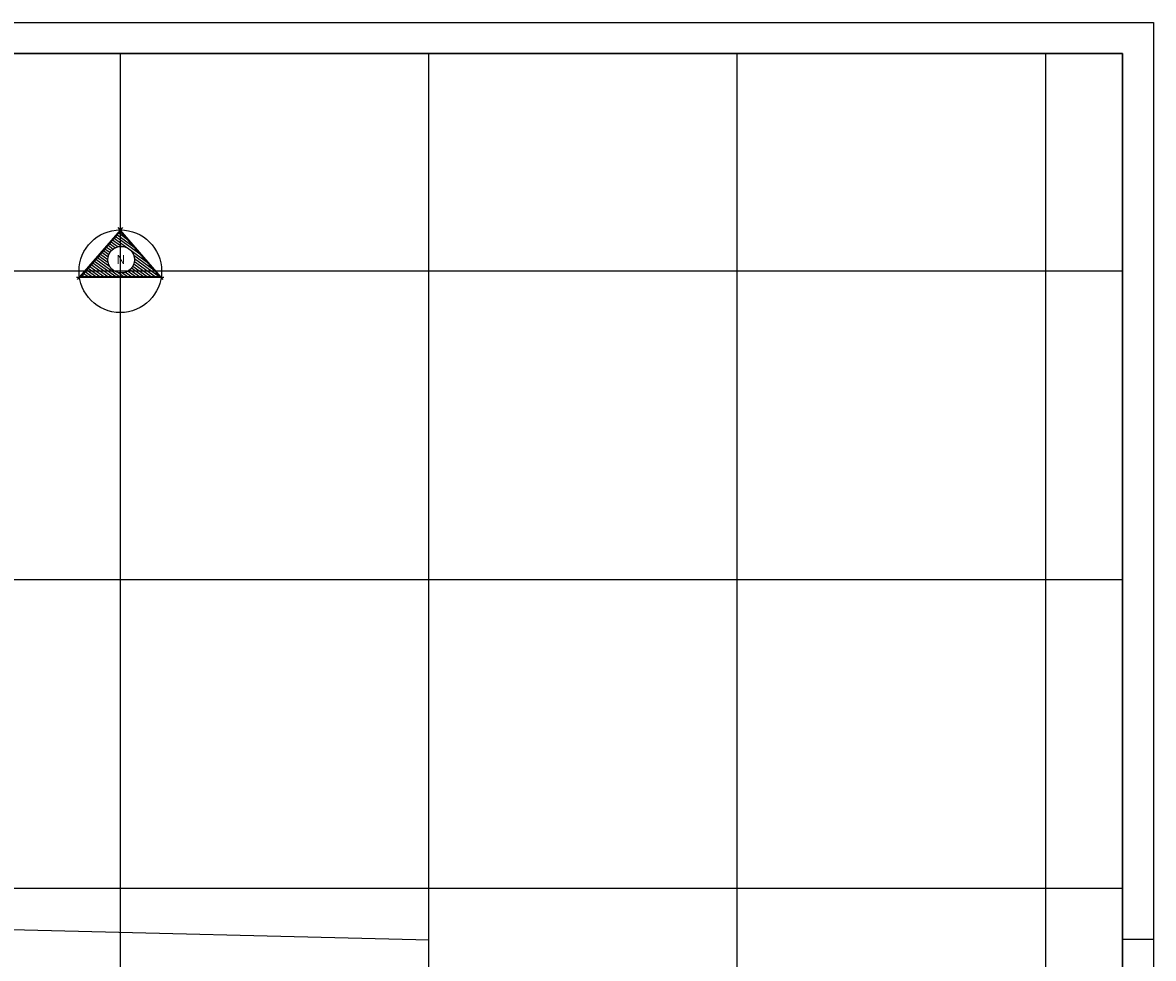
# Model space of a CAD drawing. Extents: x 186102 to 186523, y 1678596 to 1678893.
# Drawn here: x 186340 to 186523, y 1678741 to 1678893 of the extents above; entities that cross this region are included whole.
import ezdxf

# ---------------------------------------------------------------- set-up
doc = ezdxf.new("R2010")
doc.units = 0
doc.header["$LTSCALE"] = 7.5
doc.header["$MEASUREMENT"] = 0
doc.layers.get('0').update_dxf_attribs({"color": 9, "linetype": 'CONTINUOUS'})
for name, color, linetype in [('ASFALTO', 9, 'CONTINUOUS'), ('FORM2', 2, 'CONTINUOUS'), ('FORM6', 6, 'CONTINUOUS'), ('LINHAS', 9, 'CONTINUOUS'), ('MALHA', 8, 'CONTINUOUS')]:
    doc.layers.add(name, color=color, linetype=linetype)
doc.styles.add('ROMANT', font='romant', dxfattribs={"height": 1.5})

# ---------------------------------------------------------------- blocks, each defined once
blk = doc.blocks.new('*X1')
at = {"color": 0}
for p, q in [((89.044, 132.588), (89.217, 132.463)), ((89.126, 132.682), (89.217, 132.617)), ((89.209, 132.777), (89.217, 132.771)), ((89.217, 132.771), (89.254, 132.744)), ((89.217, 132.617), (89.609, 132.334)), ((88.552, 132.018), (88.835, 131.814)), ((88.634, 132.113), (88.951, 131.885)), ((88.716, 132.208), (89.093, 131.936)), ((88.798, 132.303), (89.217, 132.001)), ((88.88, 132.398), (89.217, 132.155)), ((88.962, 132.493), (89.217, 132.309)), ((89.217, 132.463), (89.965, 131.924)), ((89.217, 132.309), (90.32, 131.513)), ((89.217, 132.155), (89.623, 131.862)), ((89.217, 132.001), (89.277, 131.957)), ((88.059, 131.449), (88.564, 131.085)), ((88.141, 131.544), (88.547, 131.251)), ((88.223, 131.639), (88.564, 131.393)), ((88.305, 131.734), (88.604, 131.518)), ((88.387, 131.828), (88.663, 131.63)), ((88.469, 131.923), (88.74, 131.728)), ((89.743, 131.775), (90.675, 131.103)), ((89.943, 131.477), (91.03, 130.693)), ((87.484, 130.785), (88.111, 130.333)), ((87.566, 130.88), (88.324, 130.333)), ((87.648, 130.975), (88.538, 130.333)), ((87.73, 131.069), (88.752, 130.333)), ((87.812, 131.164), (88.965, 130.333)), ((87.894, 131.259), (89.179, 130.333)), ((87.977, 131.354), (88.65, 130.868)), ((89.826, 130.791), (90.461, 130.333)), ((89.896, 130.895), (90.675, 130.333)), ((89.947, 131.012), (90.888, 130.333)), ((89.977, 131.144), (91.102, 130.333)), ((89.981, 131.295), (91.316, 130.333)), ((87.155, 130.405), (87.256, 130.333)), ((87.237, 130.5), (87.47, 130.333)), ((87.319, 130.595), (87.683, 130.333)), ((87.402, 130.69), (87.897, 130.333)), ((89.107, 130.538), (89.217, 130.459)), ((89.217, 130.459), (89.393, 130.333)), ((89.34, 130.525), (89.606, 130.333)), ((89.503, 130.561), (89.82, 130.333)), ((89.633, 130.622), (90.034, 130.333)), ((89.739, 130.699), (90.247, 130.333))]:
    blk.add_line(p, q, dxfattribs=at)
blk = doc.blocks.new('N')
for p, q in [((-0.38, 4.56), (-6.48, -2.48)), ((-0.67, 4.08), (-5.98, -2.06)), ((5.13, -2.47), (-0.95, 4.56)), ((4.65, -2.06), (-0.67, 4.08)), ((-6.59, -2.15), (-2.54, -2.15)), ((-5.98, -2.06), (-2.54, -2.06)), ((-2.54, -2.06), (4.65, -2.06)), ((-2.54, -2.15), (5.2, -2.15))]:
    blk.add_line(p, q)
for centre, radius in [((-0.67, -1.35), 5.58), ((-0.55, 0.21), 1.8)]:
    blk.add_circle(centre, radius)
at = {"layer": 'LINHAS'}
blk.add_line((-0.67, 7.86), (-0.67, -10.38), dxfattribs=at)
at = {"layer": 'LINHAS', "xscale": 2.5, "yscale": 2.5, "zscale": 2.5}
blk.add_blockref('*X1', (-223.71, -327.89), dxfattribs=at)
at = {"style": 'ROMANT'}
blk.add_text('N', height=1.2, dxfattribs=at).set_placement((-1.18, -0.37))

msp = doc.modelspace()

# ---------------------------------------------------------------- linework, layer by layer
at = {"layer": 'ASFALTO'}
msp.add_line((186405.99, 1678744.21, 6.07), (186280.42, 1678747.32, 6.18), dxfattribs=at)
at = {"layer": 'FORM2'}
for p, q in [((186102.4, 1678892.86), (186523.4, 1678892.86)), ((186523.4, 1678892.86), (186523.4, 1678595.86)), ((186518.4, 1678744.36), (186523.4, 1678744.36))]:
    msp.add_line(p, q, dxfattribs=at)
at = {"layer": 'FORM6'}
for p, q in [((186114.9, 1678887.86), (186518.4, 1678887.86)), ((186518.4, 1678887.86), (186518.4, 1678600.86))]:
    msp.add_line(p, q, dxfattribs=at)
at = {"layer": 'FORM6', "flags": 128}
msp.add_lwpolyline([(186430.9, 1678600.86), (186430.9, 1678630.86), (186518.4, 1678630.86), (186518.4, 1678887.86), (186114.9, 1678887.86)], dxfattribs=at)
at = {"layer": 'MALHA'}
for p, q in [((186355.95, 1678630.86), (186355.95, 1678887.86)), ((186405.95, 1678630.86), (186405.95, 1678887.86)), ((186455.95, 1678630.86), (186455.95, 1678887.86)), ((186505.95, 1678630.86), (186505.95, 1678887.86)), ((186518.4, 1678852.58), (186114.9, 1678852.58)), ((186518.4, 1678802.58), (186114.9, 1678802.58)), ((186518.4, 1678752.58), (186114.9, 1678752.58))]:
    msp.add_line(p, q, dxfattribs=at)

# ---------------------------------------------------------------- block references
at = {"layer": 'MALHA', "xscale": 1.2, "yscale": 1.2, "zscale": 1.2, "rotation": 359.9999999999872}
msp.add_blockref('N', (186356.75, 1678854.2), dxfattribs=at)

doc.saveas('drawing.dxf')
